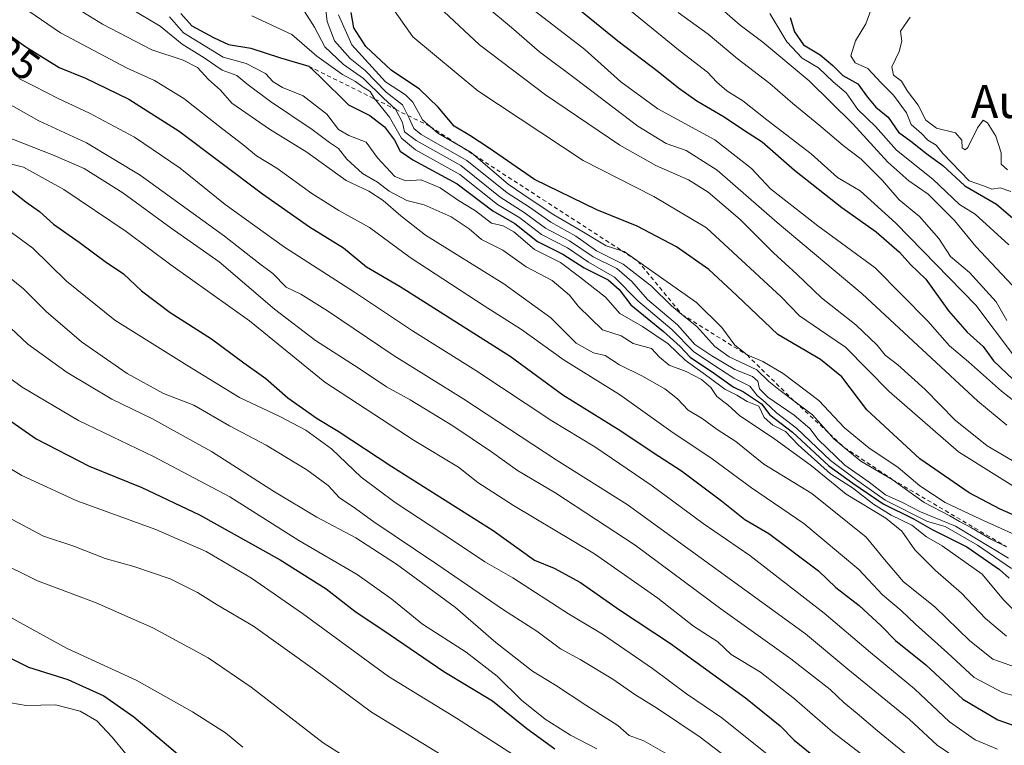
# Model space of a CAD drawing. Units: metres. Extents: x 640990 to 644436, y 4757642 to 4760028.
# Drawn here: x 642220 to 642458, y 4758447 to 4758622 of the extents above; entities that cross this region are included whole.
import ezdxf
from ezdxf.enums import TextEntityAlignment as Align

# ---------------------------------------------------------------- set-up
doc = ezdxf.new("R2010")
doc.units = ezdxf.units.M
doc.header["$MEASUREMENT"] = 0
doc.linetypes.add('DGN Style 2', pattern=[1.6480167562047852, 0.988810053722871, -0.6592067024819142])
for name, color, linetype, lineweight in [('Curva de nivel maestra', 30, 'Continuous', 30), ('Curva de nivel normal', 30, 'Continuous', 0), ('Escarpado lineal', 30, 'DGN Style 2', 0), ('Rótulo de curva de nivel directora', 7, 'Continuous', 0), ('Texto cartográfico', 7, 'Continuous', 0)]:
    doc.layers.add(name, color=color, linetype=linetype, lineweight=lineweight)
doc.styles.add('Style-Arial', font='txt')

msp = doc.modelspace()

# ---------------------------------------------------------------- linework, layer by layer
at = {"layer": 'Curva de nivel maestra', "color": 30, "linetype": 'Continuous', "lineweight": 30, "flags": 128}
for points, elevation in [([(642348.29, 4758630.280099999), (642364.5999999996, 4758616.860099999), (642374.3799999999, 4758609.4801), (642379.2800000003, 4758605.5001), (642383.7300000006, 4758602.370100001), (642390.3200000003, 4758598.540100001), (642394.9900000002, 4758595.350099999), (642399.54, 4758592.4901), (642407.3300000001, 4758585.620100001), (642418.7999999998, 4758576.610099999), (642427.0700000003, 4758570.7301), (642432.6900000004, 4758565.8201), (642435.3899999997, 4758562.870100001), (642439.0800000001, 4758559.2601), (642444.54, 4758551.640100001), (642449.0300000003, 4758546.4901), (642452.9100000003, 4758543.0101), (642455.4000000004, 4758539.590100001), (642460.1600000003, 4758535.020099999)], 1000), ([(642258.9800000006, 4758623.5101), (642261.6399999997, 4758620.5001), (642266.8600000005, 4758617.720100001), (642270.4800000006, 4758616.0101), (642275.9500000002, 4758615.090100001), (642283.1200000001, 4758612.790100001), (642289.9400000004, 4758610.7501), (642292.6600000003, 4758608.190099999), (642299.54, 4758601.4001), (642304.6500000004, 4758598.840100001), (642308.25, 4758596.110099999), (642310.6799999997, 4758592.880100001), (642311.9800000006, 4758590.210100001), (642315.1100000005, 4758588.100099999), (642325.8099999997, 4758582.350099999), (642334.3799999999, 4758575.840100001), (642339.7400000002, 4758572.7501), (642345.2199999997, 4758568.420100001), (642351.3099999997, 4758565.340100001), (642356.4800000006, 4758562.0001), (642362.25, 4758559.110099999), (642364.9299999997, 4758556.790100001), (642367.7599999999, 4758553.110099999), (642375.7000000002, 4758546.6601), (642379.7199999997, 4758543.0001), (642382.0700000003, 4758540.420100001), (642387.9600000001, 4758536.4901), (642392.4699999997, 4758533.2401), (642394.9600000001, 4758532.0601), (642399.3600000005, 4758529.1601), (642401.3300000001, 4758526.520099999), (642406.8200000003, 4758522.340100001), (642415.6399999997, 4758514.1601), (642421.4600000001, 4758509.9901), (642428.7599999999, 4758504.950099999), (642436.1200000001, 4758501.4001), (642440.6100000005, 4758498.790100001), (642448.9900000002, 4758494.600099999), (642456.9000000004, 4758489.090100001), (642459.2000000002, 4758487.030099999)], 950), ([(642462.7699999996, 4758501.170100001), (642457.0199999996, 4758503.710100001), (642449.5499999998, 4758507.630100001), (642437.6200000001, 4758515.840100001), (642424.7699999996, 4758527.7301), (642418.7300000006, 4758535.6801), (642413.6100000005, 4758539.870100001), (642403.3099999997, 4758545.940099999), (642393.3899999997, 4758555.360099999), (642386.6299999999, 4758561.610099999), (642378.79, 4758567.100099999), (642369.2699999996, 4758572.130100001), (642359.5199999996, 4758576.050100001), (642344.5, 4758583.360099999), (642333.5199999996, 4758590.920100001), (642328.8600000005, 4758594.0101), (642325.0300000003, 4758596.280099999), (642321.2100000001, 4758600.860099999), (642316.7000000002, 4758605.2301), (642309.8099999997, 4758609.840100001), (642303.6799999997, 4758615.5601), (642300.8200000003, 4758620.040100001), (642300.1600000003, 4758623.7601)], 975), ([(642406.3099999997, 4758622.5101), (642407.3499999996, 4758619.100099999), (642409.4800000006, 4758615.9101), (642413.4900000002, 4758613.520099999), (642416.5899999999, 4758610.9001), (642418.9699999997, 4758608.530099999), (642422.6600000003, 4758606.540100001), (642424.9699999997, 4758603.2601), (642427, 4758600.860099999), (642429.9500000002, 4758598.4101), (642432.4800000006, 4758594.8101), (642435.4400000004, 4758592.640100001), (642439.29, 4758589.5801), (642443.1799999997, 4758586.7401), (642448.4699999997, 4758581.870100001), (642456.1200000001, 4758577.4301), (642461.7199999997, 4758572.690099999)], 1025), ([(642213.3600000005, 4758621.3301), (642221.3099999997, 4758615.590100001), (642229.5999999996, 4758610.4801), (642235.9900000002, 4758607.850099999), (642246.4400000004, 4758602.7601), (642258.5800000001, 4758595.0701), (642278.7199999997, 4758579.9101), (642290.0700000003, 4758571.9301), (642298.3499999996, 4758566.880100001), (642303.9100000003, 4758562.2601), (642312.04, 4758557.5101), (642338.5599999997, 4758540.640100001), (642351.3200000003, 4758531.360099999), (642365.3700000001, 4758522.600099999), (642373.1699999999, 4758517.380100001), (642380.04, 4758512.950099999), (642389.6699999999, 4758505.7401), (642395.3399999999, 4758501.210100001), (642401.1600000003, 4758497.8301), (642413.1200000001, 4758488.790100001), (642417.2999999998, 4758484.800100001), (642422.9800000006, 4758480.420100001), (642428.2800000003, 4758475.460100001), (642431.75, 4758471.940099999), (642439.0800000001, 4758466.0801), (642448, 4758457.770099999), (642456.4600000001, 4758452.790100001), (642463.79, 4758450.1601)], 925), ([(642216.9900000002, 4758581.4901), (642221.5, 4758578.020099999), (642224.8600000005, 4758575.6501), (642228.2000000002, 4758572.600099999), (642234.4299999997, 4758568.220100001), (642240.7000000002, 4758563.5601), (642245.0999999996, 4758560.590100001), (642249.4500000002, 4758556.4801), (642256.4000000004, 4758551.200099999), (642266.3799999999, 4758544.8301), (642274.2400000002, 4758539.0801), (642279.5599999997, 4758535.2501), (642284.8200000003, 4758530.630100001), (642291.9600000001, 4758525.640100001), (642297.0499999998, 4758522.5701), (642309.9600000001, 4758514.030099999), (642334.5, 4758498.530099999), (642344.5, 4758491.4001), (642349.2699999996, 4758489.4101), (642355.5800000001, 4758485.9801), (642365, 4758479.370100001), (642377.3300000001, 4758471.2301), (642395.4900000002, 4758458.090100001), (642403.8300000001, 4758451.3101), (642407.25, 4758447.850099999), (642417.1399999997, 4758439.8201)], 900), ([(642210.3200000003, 4758530.200099999), (642224.0499999998, 4758520.7301), (642236.8700000001, 4758514.0801), (642249.5599999997, 4758508.9001), (642263.4699999997, 4758502.3301), (642282.9900000002, 4758491.450099999), (642294.0999999996, 4758484.4801), (642301.0499999998, 4758479.020099999), (642309.6200000001, 4758473.3101), (642322.5700000003, 4758464.460100001), (642334.3200000003, 4758457.4101), (642342.6600000003, 4758450.700099999), (642349.3700000001, 4758445.7501)], 875), ([(642208.9900000002, 4758472.0601), (642222.1699999999, 4758465.5101), (642231.6600000003, 4758462.5601), (642240.3600000005, 4758458.5801), (642247.5999999996, 4758453.4901), (642259.2000000002, 4758443.6801)], 850)]:
    msp.add_lwpolyline(points, dxfattribs=dict(at, elevation=elevation))
at = {"layer": 'Curva de nivel normal', "color": 30, "linetype": 'Continuous', "lineweight": 0, "flags": 128}
for points, elevation in [([(642212.75, 4758630.609999999), (642229.9299999997, 4758618.83), (642246.04, 4758610.279999999), (642252.6399999997, 4758607.350000001), (642259.7300000006, 4758602.99), (642269.1399999997, 4758595.51), (642273.9600000001, 4758591.82), (642277.25, 4758589.109999999), (642282.2400000002, 4758586.100000001), (642290.6500000004, 4758580), (642297.1799999997, 4758575.869999999), (642304.5800000001, 4758571.76), (642314.4400000004, 4758564.5), (642332.2800000003, 4758552.810000001), (642341.3200000003, 4758547.15), (642351.6600000003, 4758539.699999999), (642364.9900000002, 4758531.4), (642377.9600000001, 4758522.109999999), (642387.1200000001, 4758516.09), (642396.9699999997, 4758508.880000001), (642409.5800000001, 4758500.220000001), (642422.8499999996, 4758489.09), (642428.5599999997, 4758482.980000001), (642433.1200000001, 4758479.220000001), (642436.5999999996, 4758475.939999999), (642444.2999999998, 4758468.99), (642450.7599999999, 4758462.980000001), (642457.5999999996, 4758459.380000001), (642466.0199999996, 4758456.939999999)], 930), ([(642462.1100000005, 4758465.029999999), (642455.2800000003, 4758467.460000001), (642449.6699999999, 4758471.91), (642441.2599999999, 4758480.07), (642433.7100000001, 4758486.100000001), (642429.5099999999, 4758491.02), (642424.6799999997, 4758496.92), (642411.54, 4758507.460000001), (642399.9299999997, 4758514.609999999), (642393.1299999999, 4758520.02), (642388.6699999999, 4758522.99), (642384.9900000002, 4758525.609999999), (642381.6299999999, 4758527.630000001), (642379.0099999999, 4758530.4), (642375.9699999997, 4758532.800000001), (642370.4100000003, 4758535.939999999), (642365.0499999998, 4758538.58), (642361.5499999998, 4758540.800000001), (642358.7300000006, 4758541.49), (642354.5599999997, 4758543.82), (642348.4500000002, 4758549.980000001), (642337.0599999997, 4758558.16), (642318.0999999996, 4758569.960000001), (642312.1699999999, 4758574.59), (642307.9100000003, 4758578.34), (642304.4699999997, 4758580.560000001), (642298.9699999997, 4758583.17), (642289.4600000001, 4758590.02), (642280.4000000004, 4758595.52), (642271.2999999998, 4758601.869999999), (642268.5499999998, 4758605.01), (642265.7199999997, 4758607.560000001), (642263.04, 4758610.49), (642259.5499999998, 4758612.230000001), (642252, 4758614.76), (642240.0300000003, 4758620.890000001), (642229.5999999996, 4758627.42)], 935), ([(642246.2800000003, 4758625.050000001), (642253.9900000002, 4758620.470000001), (642259.2800000003, 4758616.07), (642264.6600000003, 4758612.82), (642268.9900000002, 4758609.82), (642272.5599999997, 4758608.52), (642274.9600000001, 4758606.539999999), (642280.6399999997, 4758602.27), (642290.7199999997, 4758595.460000001), (642294.9600000001, 4758592.300000001), (642297.1100000005, 4758590.84), (642299.1399999997, 4758588.26), (642302.9000000004, 4758584.869999999), (642306.5300000003, 4758582.76), (642309.3600000005, 4758580.58), (642313.6100000005, 4758578.310000001), (642317.8200000003, 4758577.26), (642324.3200000003, 4758574.33), (642328.6600000003, 4758571.439999999), (642331.6600000003, 4758568.91), (642336.8399999999, 4758566.32), (642342.4299999997, 4758562.279999999), (642348.79, 4758558.99), (642352.9699999997, 4758555.439999999), (642355.1299999999, 4758552.710000001), (642360.9299999997, 4758547.050000001), (642365.4000000004, 4758545.59), (642368.3300000001, 4758543.76), (642372.75, 4758542.529999999), (642374.7000000002, 4758540.449999999), (642377.0099999999, 4758538.539999999), (642381.1299999999, 4758536.99), (642384.8200000003, 4758535.02), (642387.0999999996, 4758533.09), (642388.5800000001, 4758530.960000001), (642391.2400000002, 4758528.9), (642394.0899999999, 4758526.279999999), (642402.2100000001, 4758520.850000001), (642411.4500000002, 4758514.180000001), (642419.79, 4758507.300000001), (642429.4400000004, 4758501.539999999), (642433.2699999996, 4758498.359999999), (642436.3799999999, 4758493.890000001), (642441.3700000001, 4758488.9), (642447.6699999999, 4758483.430000001), (642453.4699999997, 4758477.279999999), (642458.5700000003, 4758473.039999999)], 940), ([(642458.5499999998, 4758494.620100001), (642454.75, 4758496.480000001), (642450.1299999999, 4758499.199999999), (642447.1900000004, 4758500.710000001), (642444.9000000004, 4758502.100000001), (642438.6699999999, 4758505.300000001), (642430.9699999997, 4758510.890100001), (642423.3399999999, 4758515.289999999), (642419.3559999998, 4758518.628500001), (642416.8600000005, 4758520.720000001), (642415.7209999999, 4758521.990499999), (642411.6600000003, 4758526.52), (642407.4500000002, 4758529.640100001), (642403.5599999997, 4758532.640000001), (642401.0999999996, 4758534.539999999), (642398.1900000004, 4758537.390000001), (642391.5300000003, 4758540.51), (642388.0599999997, 4758543.039999999), (642383.6799999997, 4758547.869999999), (642380.1097999997, 4758550.7805), (642377.6200000001, 4758552.810000001), (642372.7599999999, 4758557.619999999), (642365.9199999999, 4758562.949999999), (642359.4500000002, 4758566.16), (642354.5099999999, 4758569.66), (642348.4500000002, 4758573.050000001), (642343.2999999998, 4758576.67), (642337.8799999999, 4758580.180000001), (642328.0999999996, 4758587.99), (642317.0700000003, 4758594.26), (642315.3200000003, 4758595.730000001), (642314.2000000002, 4758598.189999999), (642313.8558999998, 4758598.865599999), (642312.5499999998, 4758601.430000001), (642308.6600000003, 4758604.52), (642303.5300000003, 4758609.699999999), (642299.9199999999, 4758612.640000001), (642296.1399999997, 4758616.9), (642294.3399999999, 4758621.57), (642293.9400000004, 4758625.060000001)], 965), ([(642464.2400000002, 4758506.720000001), (642446.9800000006, 4758517.560000001), (642430.2400000002, 4758532.119999999), (642419.6799999997, 4758542.82), (642413.3300000001, 4758547.09), (642408.5700000003, 4758550.430000001), (642404.0700000003, 4758555), (642386.0700000003, 4758571.66), (642373.29, 4758579.279999999), (642356.2800000003, 4758587.980000001), (642330.8200000003, 4758604.800000001), (642315.0999999996, 4758617.859999999), (642309.6699999999, 4758625.550000001)], 980), ([(642332.7100000001, 4758625.300000001), (642338.9400000004, 4758620.09), (642345.7300000006, 4758614.26), (642354.2999999998, 4758607.83), (642369.4199999999, 4758596.279999999), (642376.29, 4758592.119999999), (642381.1799999997, 4758590.390000001), (642388.6200000001, 4758585.66), (642403.1600000003, 4758572.980000001), (642423.6500000004, 4758555.710000001), (642451.6600000003, 4758529.83), (642458.6799999997, 4758524.029999999)], 990), ([(642341.5999999996, 4758626.390000001), (642356.6600000003, 4758614.84), (642365.3300000001, 4758606.949999999), (642374.3300000001, 4758600.439999999), (642388.0700000003, 4758592.960000001), (642396.9299999997, 4758586.050000001), (642401.5499999998, 4758581.130000001), (642413, 4758572.210000001), (642426.79, 4758562.050000001), (642439.5599999997, 4758549.140000001), (642444.7599999999, 4758543.17), (642449.4000000004, 4758539.32), (642457.3499999996, 4758532.210000001), (642464.7999999998, 4758526.430000001)], 995), ([(642389.1900000004, 4758625.050000001), (642394.1600000003, 4758620.689999999), (642399.7100000001, 4758616.57), (642410.8399999999, 4758607.25), (642421.4400000004, 4758596.84), (642429.8600000005, 4758587.600000001), (642434.9299999997, 4758583.08), (642439.6500000004, 4758579.82), (642445.9699999997, 4758573.460000001), (642451.1200000001, 4758567.199999999), (642461.2000000002, 4758556.460000001)], 1015), ([(642426.6399999997, 4758626.710000001), (642424.5800000001, 4758620.980000001), (642422.0899999999, 4758616.880000001), (642420.9500000002, 4758613.289999999), (642422.0199999996, 4758611.619999999), (642425.04, 4758610.24), (642428.2699999996, 4758606.720000001), (642431.25, 4758603.789999999), (642434.4000000004, 4758599.51), (642435.5, 4758596.699999999), (642437.9900000002, 4758594.470000001), (642439.5899999999, 4758592.92), (642441.5700000003, 4758591.710000001), (642443.1500000004, 4758589.680000001), (642449.5599999997, 4758583.08), (642453.2400000002, 4758581.76), (642455.04, 4758581.029999999), (642457.0199999996, 4758581.390000001), (642459.5800000001, 4758580.51)], 1030), ([(642256.2300000006, 4758622.680000001), (642259.6799999997, 4758618.869999999), (642269.2199999997, 4758612.91), (642274.8099999997, 4758611.449999999), (642279.4900000002, 4758609.01), (642281.29, 4758606.99), (642283.5800000001, 4758605.65), (642288.5899999999, 4758603.619999999), (642294.25, 4758599.210000001), (642297.0800000001, 4758595.5), (642299.5899999999, 4758593.99), (642303.79, 4758592.380000001), (642306.5599999997, 4758588.59), (642310.75, 4758584.109999999), (642313.3899999997, 4758583.029999999), (642317.1200000001, 4758583.32), (642321.6799999997, 4758581.380000001), (642326.0800000001, 4758578.27), (642330.2400000002, 4758575.77), (642334.0800000001, 4758572.859999999), (642336.8799999999, 4758572.180000001), (642339.5, 4758570.74), (642344.4699999997, 4758566.439999999), (642350.7699999996, 4758563.289999999), (642355.3399999999, 4758559.859999999), (642361.6200000001, 4758554.92), (642365.0999999996, 4758551.029999999), (642370.5599999997, 4758547.850000001), (642376.7999999998, 4758543.66), (642380.8700000001, 4758539.730000001), (642386.7000000002, 4758535.560000001), (642390.4900000002, 4758532.680000001), (642393.3600000005, 4758531.220000001), (642395.8899999997, 4758529.75), (642398.7000000002, 4758528.560000001), (642400.0199999996, 4758525.880000001), (642402.1200000001, 4758523.980000001), (642405.1600000003, 4758522.460000001), (642408.25, 4758519.230000001), (642416.0599999997, 4758512.26), (642421.3399999999, 4758508.869999999), (642426.4100000003, 4758504.939999999), (642430.7300000006, 4758502.26), (642435.6699999999, 4758499.859999999), (642439.2100000001, 4758497.039999999), (642442.9800000006, 4758494.83), (642452.7000000002, 4758488.01), (642457.8399999999, 4758481.779999999), (642460.8700000001, 4758478.75)], 945), ([(642276.1399999997, 4758622.939999999), (642285.7999999998, 4758618.390000001), (642291.8399999999, 4758613.17), (642298.0999999996, 4758608.77), (642301.2300000006, 4758607.07), (642303.0599999997, 4758605.689999999), (642304.7599999999, 4758604.65), (642305.9172, 4758602.8106), (642306.0999999996, 4758602.52), (642309.4400000004, 4758598.460000001), (642312.2999999998, 4758593.390000001), (642315.7199999997, 4758590.58), (642326.4000000004, 4758584.59), (642335.5099999999, 4758577.369999999), (642340.9000000004, 4758574.100000001), (642346.1600000003, 4758570.050000001), (642352.4600000001, 4758566.83), (642357.5599999997, 4758563.41), (642363.8399999999, 4758559.77), (642369.4500000002, 4758554.039999999), (642377.6600000003, 4758547.140000001), (642382.9299999997, 4758541.779999999), (642387.3200000003, 4758538.800000001), (642392.6600000003, 4758535.359999999), (642396.5199999996, 4758533.42), (642398.2800000003, 4758531.180000001), (642400.2000000002, 4758529.58), (642402.9400000004, 4758527), (642407.7999999998, 4758523.26), (642416.0599999997, 4758515.439999999), (642422.0599999997, 4758510.91), (642429.2400000002, 4758505.859999999), (642439.4699999997, 4758500.699999999), (642443.7400000002, 4758499.51), (642451.5700000003, 4758495), (642459.7999999998, 4758489.32)], 955), ([(642288.9100000003, 4758624.01), (642291.3099999997, 4758620.230000001), (642293.79, 4758615.42), (642298.3300000001, 4758611.17), (642303.1399999997, 4758607.779999999), (642307.9699999997, 4758603.08), (642310.8499999996, 4758600.4), (642310.8790999996, 4758600.344900001), (642312.5599999997, 4758597.16), (642313.0300000003, 4758594.91), (642315.9100000003, 4758592.77), (642326.6900000004, 4758586.730000001), (642336.2199999997, 4758579.109999999), (642341.9900000002, 4758575.42), (642347.1799999997, 4758571.600000001), (642352.9699999997, 4758568.560000001), (642358.6500000004, 4758564.710000001), (642364.4199999999, 4758561.9), (642368.0300000003, 4758558.720000001), (642371.7800000003, 4758554.369999999), (642379.0099999999, 4758548.27), (642383.2199999997, 4758543.460000001), (642387.3600000005, 4758540.75), (642392.8899999997, 4758537.470000001), (642397.1600000003, 4758535.75), (642398.5, 4758534.619999999), (642398.8799999999, 4758532.810000001), (642400.8799999999, 4758530.74), (642407.2300000006, 4758526.42), (642411.04, 4758523.230000001), (642413.04, 4758520.560000001), (642419.5099999999, 4758514.369999999), (642425.3399999999, 4758510.199999999), (642429.3300000001, 4758507.189999999), (642433.4400000004, 4758505.300000001), (642437.7999999998, 4758503.029999999), (642446.25, 4758499.57), (642459.0700000003, 4758491.880000001)], 960), ([(642463.1299999999, 4758496.33), (642452.29, 4758501.310000001), (642443.7800000003, 4758505.310000001), (642437.6399999997, 4758509.300000001), (642432.3600000005, 4758513.74), (642425.2800000003, 4758518.529999999), (642419.4299999997, 4758523.34), (642413.2100000001, 4758530), (642404.6100000005, 4758536.470000001), (642399.6600000003, 4758539.42), (642395.8499999996, 4758540.970100001), (642392.8799999999, 4758543.32), (642389.7300000006, 4758547.600000001), (642383.6299999999, 4758553.66), (642369.4402000001, 4758563.671599999), (642366.1399999997, 4758566), (642365.5915999999, 4758566.164799999), (642361.7800000003, 4758567.310000001), (642355.9299999997, 4758570.930000001), (642349.1399999997, 4758574.880000001), (642343.4600000001, 4758578.619999999), (642338.0999999996, 4758582.289999999), (642329.8459000001, 4758589.319900001), (642329.2000000002, 4758589.869999999), (642327.2345000004, 4758591.011499999), (642321.0899999999, 4758594.58), (642319.2397999996, 4758596.189900001), (642317.4000000004, 4758597.789999999), (642315.0700000003, 4758602.07), (642313.3099999997, 4758603.869999999), (642308.4600000001, 4758607), (642300.3099999997, 4758615.930000001), (642297.1200000001, 4758623.180000001)], 970), ([(642322.5800000001, 4758624), (642331.1500000004, 4758615.939999999), (642347.1100000005, 4758603.869999999), (642365.1200000001, 4758591.66), (642373.7999999998, 4758586.74), (642381.7300000006, 4758583.33), (642386.4800000006, 4758580.350000001), (642394.1699999999, 4758573.699999999), (642402.2300000006, 4758565.619999999), (642407.8799999999, 4758560.5), (642413.8499999996, 4758554.74), (642422.1600000003, 4758548.220000001), (642427.29, 4758543.359999999), (642429.2400000002, 4758540.939999999), (642432.3399999999, 4758538.550000001), (642438.9299999997, 4758532.65), (642446.1699999999, 4758525.199999999), (642453.9000000004, 4758519.02), (642462.2999999998, 4758514.08)], 985), ([(642367.54, 4758624.32), (642379.6799999997, 4758614.380000001), (642386.29, 4758609.300000001), (642388.5199999996, 4758606.869999999), (642390.9900000002, 4758604.82), (642394.8300000001, 4758602.4), (642400.6299999999, 4758597.810000001), (642411.3799999999, 4758589.57), (642417.6900000004, 4758583.890000001), (642423.1600000003, 4758580.680000001), (642431.8200000003, 4758572.84), (642451.1200000001, 4758552.980000001), (642460.2400000002, 4758540.890000001)], 1005), ([(642379.2300000006, 4758623.710000001), (642386.4900000002, 4758618.480000001), (642393.4600000001, 4758612.600000001), (642401.3899999997, 4758606.550000001), (642406.8899999997, 4758601.75), (642413.6799999997, 4758596.210000001), (642419.0700000003, 4758591.59), (642423.4699999997, 4758588.33), (642428.6100000005, 4758583.130000001), (642432.6500000004, 4758578.430000001), (642437.5, 4758574.41), (642442.2400000002, 4758569.109999999), (642445, 4758564.730000001), (642449.6200000001, 4758560.880000001), (642456.04, 4758553.850000001), (642458.6799999997, 4758549.26)], 1010), ([(642401.3600000005, 4758623.539999999), (642405.5099999999, 4758616.630000001), (642409.1600000003, 4758612.699999999), (642413.1100000005, 4758610.4), (642416.6799999997, 4758607.01), (642419.7999999998, 4758604.350000001), (642422.6699999999, 4758600.32), (642426.8700000001, 4758596.16), (642431.9900000002, 4758590.5), (642440.7800000003, 4758583.480000001), (642447.1799999997, 4758577.300000001), (642450.9900000002, 4758575.039999999), (642459.0999999996, 4758567.57)], 1020), ([(642435.2999999998, 4758622.600000001), (642432.9199999999, 4758619.199999999), (642433.2300000006, 4758616.84), (642432.6200000001, 4758614.34), (642430.8300000001, 4758610.630000001), (642431.29, 4758608.630000001), (642433.2000000002, 4758607.15), (642434.6399999997, 4758604.699999999), (642437.2400000002, 4758601.310000001), (642439.0899999999, 4758597.699999999), (642441.6699999999, 4758595.76), (642446.2400000002, 4758594.699999999), (642447.7999999998, 4758592.869999999), (642447.8200000003, 4758591), (642448.5599999997, 4758590.529999999), (642449.2000000002, 4758591.119999999), (642451.54, 4758595.850000001), (642452.9100000003, 4758597.699999999), (642454, 4758597.039999999), (642455.9800000006, 4758593.84), (642457.2599999999, 4758589.789999999), (642457.2400000002, 4758587.100000001), (642458.8200000003, 4758585.75)], 1035), ([(642447.5300000003, 4758442.810000001), (642441.7699999996, 4758446.630000001), (642435.0599999997, 4758452.92), (642420.2000000002, 4758465.060000001), (642410, 4758473.529999999), (642366.9100000003, 4758504.850000001), (642349.7400000002, 4758515.600000001), (642327.1200000001, 4758530.449999999), (642310.5599999997, 4758540.76), (642294.4800000006, 4758551.67), (642288.0300000003, 4758555.65), (642284.4900000002, 4758557.390000001), (642281.2300000006, 4758560.680000001), (642277.7800000003, 4758563.26), (642269.5199999996, 4758569.680000001), (642249.1299999999, 4758584.430000001), (642236.1799999997, 4758592.210000001), (642224.6600000003, 4758597.560000001), (642203.7999999998, 4758609.32)], 915), ([(642456.3799999999, 4758445.680000001), (642451.0199999996, 4758447.939999999), (642444.75, 4758452.289999999), (642436.3200000003, 4758460.25), (642425.6600000003, 4758469.029999999), (642414.4900000002, 4758478.59), (642396.5, 4758492.52), (642385.2199999997, 4758500.210000001), (642372.9299999997, 4758509.369999999), (642359.0999999996, 4758518.75), (642348.6799999997, 4758525.01), (642330.29, 4758537.189999999), (642315.0199999996, 4758546.800000001), (642300.9800000006, 4758556.180000001), (642284.04, 4758567.039999999), (642269.7100000001, 4758577.359999999), (642258.8200000003, 4758586.100000001), (642247.8099999997, 4758593.58), (642236.8899999997, 4758599.42), (642229.2000000002, 4758603), (642223.5800000001, 4758605.960000001), (642219.8099999997, 4758607.789999999)], 920), ([(642215.8700000001, 4758594.060000001), (642228.3799999999, 4758589.199999999), (642235.5999999996, 4758586.050000001), (642244.9400000004, 4758580.16), (642256.6900000004, 4758571.59), (642268.2400000002, 4758563.51), (642281.5999999996, 4758552.060000001), (642291.5800000001, 4758544.439999999), (642302.1299999999, 4758537.66), (642308.7300000006, 4758533.26), (642314.4600000001, 4758530.140000001), (642324.7199999997, 4758523.83), (642334.0899999999, 4758517.550000001), (642340.3600000005, 4758513.050000001), (642349.6100000005, 4758507.59), (642368.8399999999, 4758495.02), (642389.5199999996, 4758479.59), (642406.4400000004, 4758467.5), (642415.9800000006, 4758460.07), (642419.3099999997, 4758456.890000001), (642422.4699999997, 4758454.34), (642427.3899999997, 4758450.140000001), (642436.6600000003, 4758442.52)], 910), ([(642444.2999999998, 4758428.49), (642416.5800000001, 4758449.77), (642407.2999999998, 4758457.82), (642399.0999999996, 4758464.279999999), (642392.0499999998, 4758468.57), (642388.7599999999, 4758471.619999999), (642382.9199999999, 4758475.439999999), (642374.2999999998, 4758482.16), (642359.0199999996, 4758492.880000001), (642339.4299999997, 4758504.619999999), (642330.8200000003, 4758510.16), (642326.1200000001, 4758513.880000001), (642315.3799999999, 4758520.26), (642293.7699999996, 4758534.42), (642275.6200000001, 4758549.210000001), (642256.6200000001, 4758562.779999999), (642245.7800000003, 4758570.779999999), (642230.6900000004, 4758580.970000001), (642220.9900000002, 4758586.33), (642203.6500000004, 4758590.640000001)], 905), ([(642214.3499999996, 4758573.24), (642223.2599999999, 4758566.76), (642231.4000000004, 4758558.789999999), (642243.0300000003, 4758549.380000001), (642261.1299999999, 4758538.100000001), (642273.1799999997, 4758530.67), (642282.9600000001, 4758526.060000001), (642289.2300000006, 4758522.76), (642295.4000000004, 4758518.25), (642302.6200000001, 4758511.439999999), (642310.7999999998, 4758505.310000001), (642324.9199999999, 4758496.08), (642332.4400000004, 4758490.960000001), (642339.2699999996, 4758487.130000001), (642352.6699999999, 4758478.430000001), (642360.9500000002, 4758473.449999999), (642373.0099999999, 4758465.199999999), (642381.2000000002, 4758459.039999999), (642389.7599999999, 4758453.300000001), (642401.9000000004, 4758443.529999999)], 895), ([(642212, 4758564.119999999), (642220.9400000004, 4758556.939999999), (642226.4299999997, 4758551.5), (642234.9900000002, 4758544.180000001), (642246.04, 4758536.470000001), (642254.7699999996, 4758531.640000001), (642262.1100000005, 4758528.800000001), (642270.7699999996, 4758523.880000001), (642279.5999999996, 4758519.16), (642289.4199999999, 4758513.199999999), (642294.5999999996, 4758509.41), (642297.3200000003, 4758506.439999999), (642300.6600000003, 4758504.300000001), (642305.6299999999, 4758500.600000001), (642320.8799999999, 4758490.430000001), (642336.9600000001, 4758479.34), (642345.04, 4758474.180000001), (642350.7599999999, 4758469.91), (642355.4900000002, 4758467.350000001), (642363.4299999997, 4758462.619999999), (642368.75, 4758458.880000001), (642374.2400000002, 4758455.52), (642384.4900000002, 4758448.619999999), (642394.3399999999, 4758441.109999999)], 890), ([(642213.6100000005, 4758551.359999999), (642221.9800000006, 4758543.539999999), (642231.5, 4758536.730000001), (642242.29, 4758530.310000001), (642251.9699999997, 4758525.630000001), (642266.4199999999, 4758517.609999999), (642281.6600000003, 4758507.859999999), (642291.8600000005, 4758501.779999999), (642301.3099999997, 4758496.75), (642311.1600000003, 4758490.42), (642325.4199999999, 4758479.949999999), (642335.1200000001, 4758471.430000001), (642344.0199999996, 4758464.52), (642349.5800000001, 4758461.16), (642356.8600000005, 4758456.359999999), (642364.6399999997, 4758451.430000001), (642367.3600000005, 4758449.029999999), (642370.9000000004, 4758447.689999999), (642376.5499999998, 4758444.49)], 885), ([(642208.6200000001, 4758541.890000001), (642220.6500000004, 4758533.16), (642234.2599999999, 4758525.16), (642252.4299999997, 4758516.390000001), (642270.8300000001, 4758506.689999999), (642287.5300000003, 4758496.16), (642301.6399999997, 4758487.92), (642309.9699999997, 4758481.930000001), (642317.4199999999, 4758475.939999999), (642327.9900000002, 4758469.17), (642335.4400000004, 4758463.300000001), (642341.3399999999, 4758457.539999999), (642347.04, 4758452.9), (642353.1900000004, 4758449.050000001), (642359.54, 4758445.730000001)], 880), ([(642208.7400000002, 4758518.939999999), (642220.5999999996, 4758511.800000001), (642233.8300000001, 4758505.720000001), (642252.9900000002, 4758498.789999999), (642265.1399999997, 4758493.470000001), (642276.0899999999, 4758487.02), (642288.3799999999, 4758478.51), (642309.2000000002, 4758463.289999999), (642325.6200000001, 4758453.15), (642343.0599999997, 4758442.02)], 870), ([(642213.3200000003, 4758503.779999999), (642225.8099999997, 4758497.199999999), (642233.1399999997, 4758494.76), (642240.6900000004, 4758491.800000001), (642247.6600000003, 4758489.82), (642256.4199999999, 4758486.880000001), (642263.04, 4758483.560000001), (642267.7599999999, 4758480.539999999), (642276.5800000001, 4758475.42), (642291.2999999998, 4758464.83), (642305.0800000001, 4758454.600000001), (642321.8799999999, 4758444.41)], 865), ([(642308.7999999998, 4758437.49), (642293.3899999997, 4758447.220000001), (642275.9800000006, 4758460.710000001), (642265.5899999999, 4758467.779999999), (642252.1900000004, 4758475.050000001), (642238.5499999998, 4758481.039999999), (642224.3499999996, 4758486.4), (642214.3300000001, 4758491.289999999)], 860), ([(642273.9500000002, 4758446.15), (642269.7599999999, 4758449.619999999), (642261.8399999999, 4758454.699999999), (642248.1799999997, 4758462.369999999), (642231.5300000003, 4758470.050000001), (642220.0599999997, 4758476.33), (642206.2999999998, 4758484.15)], 855), ([(642249, 4758440.57), (642242.4000000004, 4758448.600000001), (642238.7000000002, 4758452.560000001), (642234.6699999999, 4758454.869999999), (642228.6699999999, 4758456.4), (642221.6299999999, 4758456.26), (642217.8700000001, 4758456.9)], 845)]:
    msp.add_lwpolyline(points, dxfattribs=dict(at, elevation=elevation))
at = {"layer": 'Escarpado lineal', "color": 30, "linetype": 'DGN Style 2', "lineweight": 0}
msp.add_polyline3d([(642289.9400000004, 4758610.7501, 951.6584000000003), (642305.9172, 4758602.8106, 958.6380999999965), (642310.8790999996, 4758600.344900001, 961.9899000000006), (642313.8558999998, 4758598.865599999, 963.980899999995), (642319.2397999996, 4758596.189900001, 969.0194000000047), (642327.2345000004, 4758591.011499999, 970.0215999999928), (642329.8459000001, 4758589.319900001, 969.6187000000064), (642365.5915999999, 4758566.164799999, 969.7333000000071), (642369.4402000001, 4758563.671599999, 969.1386000000057), (642380.1097999997, 4758550.7805, 964.6018000000041), (642395.8499999996, 4758540.970100001, 968.811600000001), (642407.4500000002, 4758529.640100001, 965.4575999999943), (642415.7209999999, 4758521.990499999, 963.5871999999945), (642419.3559999998, 4758518.628500001, 964.0782999999938), (642430.9699999997, 4758510.890100001, 965.8877999999969), (642458.5499999998, 4758494.620100001, 965.4079000000056)], dxfattribs=at)

# ---------------------------------------------------------------- texts
at = {"layer": 'Rótulo de curva de nivel directora', "color": 7, "linetype": 'Continuous', "lineweight": 0, "style": 'Style-Arial'}
msp.add_text('925', height=7.000000000000002, rotation=324.170307241274, dxfattribs=at).set_placement((642217.210811838, 4758614.190539891), align=Align.MIDDLE_CENTER)
at = {"layer": 'Texto cartográfico', "color": 7, "linetype": 'Continuous', "lineweight": 0, "style": 'Style-Arial'}
msp.add_text('Aurinziloa', height=8, dxfattribs=at).set_placement((642475.5578365852, 4758602.24015), align=Align.MIDDLE_CENTER)

doc.saveas('drawing.dxf')
